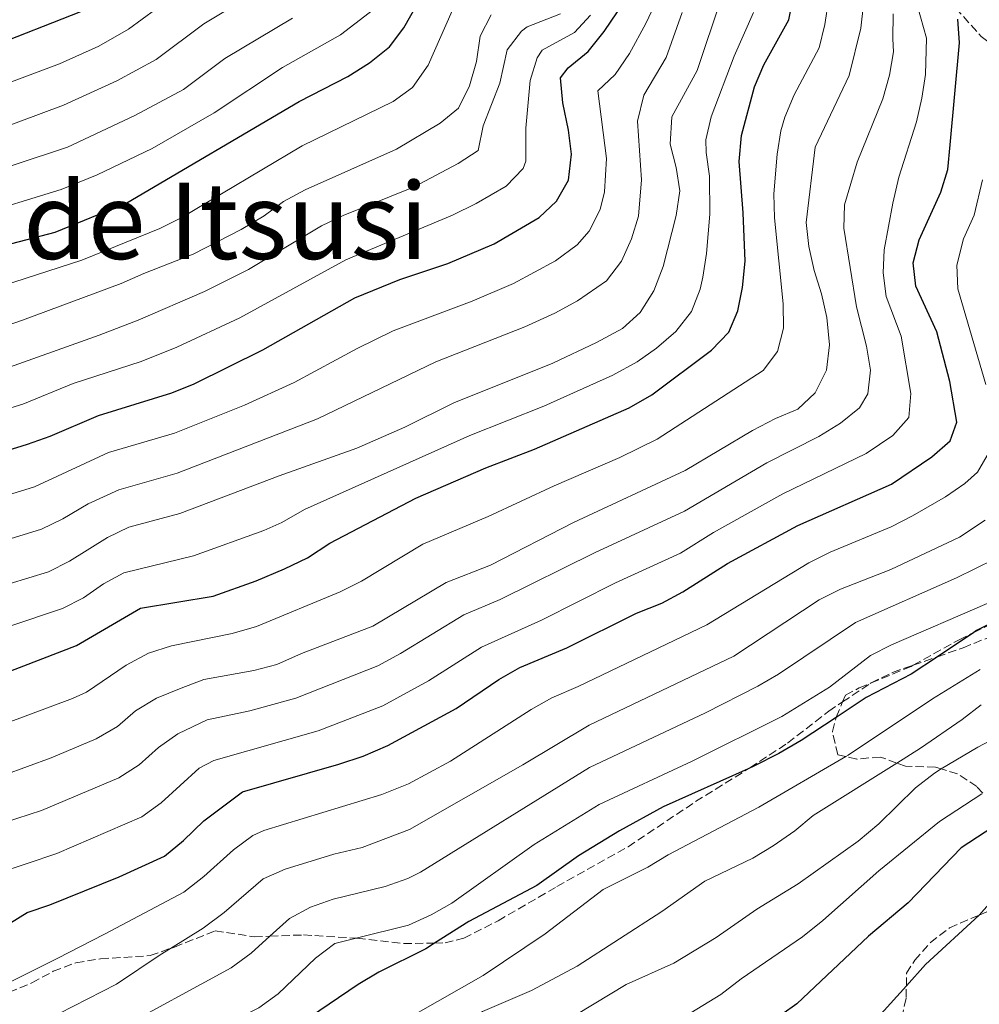
# Model space of a CAD drawing. Units: metres. Extents: x 626799 to 630222, y 4789766 to 4792136.
# Drawn here: x 629625 to 629826, y 4790371 to 4790577 of the extents above; entities that cross this region are included whole.
import ezdxf
from ezdxf.enums import TextEntityAlignment as Align

# ---------------------------------------------------------------- set-up
doc = ezdxf.new("R2010")
doc.units = ezdxf.units.M
doc.header["$MEASUREMENT"] = 0
doc.linetypes.add('DGN Style 3', pattern=[2.435891, 1.739922, -0.695969])
for name, color, linetype, lineweight in [('Barranco lineal', 142, 'DGN Style 3', 13), ('Curva de nivel directora', 30, 'Continuous', 30), ('Curva de nivel intermedia', 30, 'Continuous', 0), ('Senda', 7, 'DGN Style 3', 0), ('Texto de Espacio Protegido', 92, 'Continuous', 0), ('Zona arbolada', 92, 'DGN Style 3', 0)]:
    doc.layers.add(name, color=color, linetype=linetype, lineweight=lineweight)
doc.styles.add('Style-Arial', font='arial.ttf')

msp = doc.modelspace()

# ---------------------------------------------------------------- linework, layer by layer
at = {"layer": 'Barranco lineal', "color": 142, "linetype": 'DGN Style 3', "lineweight": 13}
msp.add_polyline3d([(629818.03, 4790583.28, 250), (629826.63, 4790573.65, 245), (629831.55, 4790570, 240), (629836.53, 4790562.4, 235), (629841.16, 4790557.67, 230), (629846.45, 4790544.12, 225), (629848.1, 4790541.69, 224.08), (629855.46, 4790530.86, 220), (629861.45, 4790520.07, 217.39), (629863.16, 4790517.84, 215), (629870.1, 4790506.27, 210), (629870.27, 4790506.06, 209.9), (629878.42, 4790495.39, 205), (629885.71, 4790484.56, 200), (629895, 4790474.72, 195), (629904.71, 4790470.28, 190), (629911.69, 4790464.46, 187.16), (629912.96, 4790463.4, 186.64)], dxfattribs=at)
at = {"layer": 'Curva de nivel directora', "color": 30, "linetype": 'Continuous', "lineweight": 30, "flags": 128}
for points, elevation in [([(629622.04, 4790440.25), (629637.1, 4790446.05), (629650.51, 4790453.85), (629665.71, 4790456.39), (629674.73, 4790459.6), (629680.65, 4790462.07), (629685.46, 4790464.44), (629690.13, 4790467.51), (629708.18, 4790476.94), (629722.82, 4790483.25), (629733.07, 4790487.19), (629752.87, 4790495.88), (629757.61, 4790498.54), (629770.13, 4790507.91), (629773.75, 4790511.73), (629775.62, 4790516.16), (629776.65, 4790521.06), (629777.15, 4790526.59), (629776.78, 4790536.69), (629775.94, 4790547.5), (629776.39, 4790552.89), (629779.1, 4790563.11), (629781.07, 4790567.71), (629786.34, 4790577.14), (629787.39, 4790582.44)], 275), ([(629606.8, 4790482), (629626.85, 4790488.25), (629631.57, 4790489.91), (629641.67, 4790494.27), (629657.08, 4790498.96), (629661.71, 4790500.86), (629676.15, 4790508.01), (629695.37, 4790518.88), (629704.84, 4790522.76), (629714.89, 4790526.11), (629724.56, 4790530.22), (629734.04, 4790535.72), (629737.68, 4790539.14), (629740.15, 4790543.56), (629740.82, 4790549.01), (629740.19, 4790554.01), (629738.97, 4790559.78), (629738.51, 4790565.01), (629740.06, 4790567.12), (629744.27, 4790570.53), (629747.65, 4790574.7), (629750.45, 4790578.84)], 300), ([(629617.33, 4790528.68), (629632.6, 4790532.69), (629647.6, 4790538.8), (629683.76, 4790560.06), (629693.94, 4790565.3), (629698.44, 4790568.14), (629702.65, 4790571.49), (629705.68, 4790575.48), (629708.32, 4790580.16)], 325), ([(629618.69, 4790571.34), (629638.02, 4790578.9)], 350), ([(629617.68, 4790384.51), (629626.74, 4790390.07), (629631.49, 4790391.69), (629646.03, 4790397.59), (629655.53, 4790401.92), (629659.51, 4790405.15), (629663.76, 4790409.28), (629671.83, 4790415.4), (629692.07, 4790421.14), (629697.16, 4790422.82), (629702.32, 4790425.08), (629716.65, 4790432.84), (629725.6, 4790438.92), (629729.94, 4790441.41), (629739.84, 4790445.57), (629754.42, 4790452.81), (629759.69, 4790454.9), (629764.09, 4790457.26), (629773.5, 4790463.24), (629788.24, 4790471.18), (629807.86, 4790479.86), (629816.28, 4790485.59), (629820.13, 4790488.9), (629821.51, 4790492.85), (629820.05, 4790501.33), (629817.36, 4790511.76), (629812.96, 4790521.37), (629812.39, 4790526.24), (629813.65, 4790531.08), (629818.17, 4790541.01), (629819.61, 4790545.8), (629820.15, 4790550.94), (629822.1, 4790572.33), (629821.7, 4790577.31)], 250), ([(629844.81, 4790458.59), (629825.67, 4790449.15), (629825.08, 4790448.76), (629817.44, 4790443.67), (629811.92, 4790440), (629802.55, 4790435.14), (629796.22, 4790430.94), (629788.93, 4790426.1), (629784.24, 4790423.38), (629779.01, 4790420.72), (629777.83, 4790420.19), (629760, 4790412.21), (629750.84, 4790407.22), (629742.25, 4790401.97), (629733.54, 4790395.72), (629719.28, 4790388.21), (629712.11, 4790383.67), (629710.26, 4790382.5), (629700.41, 4790377.59), (629696.13, 4790374.99), (629677.89, 4790362.66)], 225), ([(629830.89, 4790409.12), (629822.41, 4790403.6), (629811.31, 4790392.1), (629803.01, 4790385.1), (629787.98, 4790370.93), (629775.4, 4790362.03)], 200)]:
    msp.add_lwpolyline(points, dxfattribs=dict(at, elevation=elevation))
at = {"layer": 'Curva de nivel intermedia', "color": 30, "linetype": 'Continuous', "lineweight": 0, "flags": 128}
for points, elevation in [([(629620.23, 4790554.01), (629634.36, 4790559.29), (629645.56, 4790564.36), (629653.76, 4790568.88), (629663.79, 4790576.35), (629679.1, 4790585.6)], 340), ([(629760.81, 4790585.89), (629756.38, 4790576.42), (629752.95, 4790570.08), (629749.92, 4790565.72), (629746.28, 4790562.29), (629748.12, 4790548.08), (629747.68, 4790541.1), (629746.78, 4790537.39), (629744.47, 4790532.87)], 295), ([(629619.46, 4790562.73), (629633.54, 4790567.95), (629641.79, 4790571.63), (629648.01, 4790575.21), (629659.42, 4790583.67)], 345), ([(629578.82, 4790528.21), (629594.65, 4790530.57), (629607.82, 4790533.26), (629615.15, 4790535.9), (629633.9, 4790541.59), (629641.4, 4790544.65), (629652.92, 4790550.23), (629665.93, 4790557.69), (629680.21, 4790567.17), (629692.42, 4790574.01), (629701.4, 4790580.95)], 330), ([(629620.47, 4790398.25), (629632.97, 4790402.45), (629650.76, 4790410.11), (629654.81, 4790413.04), (629662.81, 4790420.33), (629665.84, 4790421.93), (629687.73, 4790428.12), (629701.26, 4790433.42), (629710.82, 4790438.6), (629721.91, 4790445.68), (629734.5, 4790451.33), (629750.02, 4790459.14), (629763.65, 4790465.42), (629770.54, 4790469.72), (629785.07, 4790477.81), (629802.52, 4790486.25), (629808.14, 4790490.07), (629811.48, 4790493.79), (629811.91, 4790498.84), (629809.85, 4790510.86), (629806.74, 4790519.17), (629806.08, 4790524.16), (629806.31, 4790528.94), (629808.09, 4790538.76), (629809.4, 4790544.16), (629813.09, 4790555.78), (629814.21, 4790560.71), (629814.93, 4790565.71), (629815.2, 4790573.35), (629812.67, 4790582.3)], 255), ([(629794.65, 4790581.2), (629793.86, 4790576.16), (629792.65, 4790571.31), (629787.44, 4790561.41), (629785.48, 4790556.79), (629784.65, 4790553.92), (629783.9, 4790548.98), (629783.21, 4790540.67), (629783.35, 4790535.68), (629785.13, 4790517.62), (629785.22, 4790512.57), (629783.97, 4790507.66), (629780.98, 4790503.66), (629758.74, 4790489.28), (629750.92, 4790485.47), (629737.16, 4790479.5), (629723.32, 4790473.05), (629709.65, 4790467.26), (629696.77, 4790459.53), (629692.31, 4790457.28), (629674.77, 4790450.01), (629669.67, 4790448.52), (629656.97, 4790445.97), (629652.19, 4790444.43), (629647.47, 4790441.93), (629639.15, 4790436.27), (629636.25, 4790434.91), (629622.19, 4790429.7)], 270), ([(629801.94, 4790580.35), (629801.41, 4790575.38), (629798.95, 4790565.47), (629791.87, 4790550.47), (629789.93, 4790534.66), (629790.54, 4790529.69), (629791.64, 4790524.65), (629793.2, 4790519.72), (629794.29, 4790514.79), (629794.83, 4790509.07), (629794.25, 4790503.72), (629791.85, 4790499.02), (629788.21, 4790495.6), (629783.52, 4790493.64), (629778.72, 4790491.09), (629764.62, 4790482.69), (629741.24, 4790471.81), (629723.83, 4790462.85), (629714.51, 4790459.22), (629699.16, 4790450.12), (629684.2, 4790444.38), (629679.06, 4790442.08), (629674.23, 4790440.79), (629663.79, 4790438.88), (629659.04, 4790437.09), (629653.88, 4790435), (629649.48, 4790432.31), (629645.69, 4790429.05)], 265), ([(629772.17, 4790581.62), (629767.09, 4790566.57), (629761.82, 4790556.84), (629761.48, 4790551.11), (629762.71, 4790546.21), (629763.51, 4790541.3), (629762.75, 4790536.18), (629760.01, 4790525.46), (629758.05, 4790520.34), (629755.17, 4790515.82), (629751.48, 4790512.46), (629746.04, 4790509.51), (629736.9, 4790505.22), (629716.17, 4790496.87), (629705.88, 4790491.77), (629695.81, 4790487.36)], 285), ([(629614.2, 4790406.42), (629629.77, 4790411.48), (629645.98, 4790418.3), (629650.19, 4790421), (629654.24, 4790424.63), (629658.29, 4790427.54), (629664.46, 4790430.48), (629673.43, 4790432.33), (629683.07, 4790434.97), (629700.21, 4790441.77), (629704.99, 4790444.36), (629718.21, 4790452.45), (629725.86, 4790455.71), (629745.63, 4790465.48), (629764.44, 4790474.21), (629781.69, 4790484.34), (629792.6, 4790489.83), (629797.18, 4790492.63), (629801.14, 4790495.87), (629802.88, 4790498.78), (629803.44, 4790503.76), (629802.61, 4790508.79), (629800.52, 4790516.98), (629797.84, 4790533.47), (629797.99, 4790538.39), (629800.64, 4790547.31), (629806.02, 4790560.63), (629807.4, 4790565.55), (629808.27, 4790570.48), (629808.11, 4790573.21), (629808.17, 4790578.45)], 260), ([(629715.81, 4790579.07), (629710.73, 4790567.67), (629707.49, 4790563), (629703.44, 4790560.03), (629684.37, 4790550.78), (629659.02, 4790535.69), (629654.57, 4790533.41), (629638.2, 4790526.79), (629619.16, 4790520.67)], 320), ([(629738.52, 4790578.43), (629731.51, 4790575.69), (629730.33, 4790574.79), (629727.28, 4790570.84), (629725.8, 4790563.88), (629722.26, 4790554.95), (629721.23, 4790549.79), (629717.05, 4790547.05), (629707.71, 4790542.09), (629692.93, 4790536.15), (629688.44, 4790533.96), (629673.12, 4790524.84), (629663.88, 4790520.25), (629649.97, 4790514.23), (629641.84, 4790511.1), (629620.07, 4790503.34)], 310), ([(629778.89, 4790578.67), (629774.88, 4790569.53), (629770.05, 4790556.83), (629768.94, 4790552), (629769, 4790549.38), (629769.73, 4790544.4), (629769.77, 4790536.43), (629769.07, 4790528.22), (629768.33, 4790523.26), (629767.76, 4790520.7), (629765.9, 4790516.03), (629762.65, 4790511.87), (629758.62, 4790508.36), (629754.54, 4790505.5), (629749.45, 4790502.7), (629734.99, 4790496.2), (629719.5, 4790490.06), (629684.86, 4790474.56), (629680.12, 4790471.84), (629676.33, 4790470.15), (629661.6, 4790464.86), (629647.03, 4790461.27), (629642.71, 4790458.96), (629638.56, 4790456.05)], 280), ([(629712.4, 4790505.5), (629731.01, 4790512.81), (629737.3, 4790515.7), (629742.04, 4790518.25), (629748.13, 4790522.46), (629751.26, 4790526.6), (629753.37, 4790531.25), (629754.8, 4790536.01), (629755.47, 4790543.64), (629754.61, 4790555.89), (629755.97, 4790561.4), (629760.61, 4790569.28), (629763.96, 4790578.71)], 290), ([(629604.58, 4790490.1), (629625.82, 4790496.61), (629636.36, 4790500.93), (629650.64, 4790505.53), (629658.13, 4790508.55), (629671.28, 4790514.68), (629693.52, 4790526.85), (629715.84, 4790536.19), (629720.81, 4790538.64), (629727.12, 4790542.3), (629730.69, 4790545.99), (629731.2, 4790547.53), (629731.23, 4790554.49), (629732.15, 4790564.45), (629733.63, 4790569.2), (629734.68, 4790570.81), (629741.39, 4790574.48), (629744.79, 4790578.15)], 305), ([(629609.54, 4790508.61), (629625.74, 4790514.24), (629646.42, 4790521.87), (629651.18, 4790524.03), (629661.55, 4790528.03), (629671.61, 4790533.25), (629676.41, 4790536.09), (629680.42, 4790539.07), (629684.98, 4790541.5), (629704.12, 4790550.08), (629713.3, 4790555.47), (629717.13, 4790558.68), (629719.45, 4790563.32), (629720.91, 4790568.45), (629721.67, 4790573.75), (629723.93, 4790578.2)], 315), ([(629612.97, 4790543.12), (629635.21, 4790550.5), (629649.33, 4790557.1), (629659.51, 4790562.55), (629668.16, 4790569.03), (629682.32, 4790577.54)], 335), ([(629827.58, 4790500.71), (629821.74, 4790520.79), (629821.52, 4790525.75), (629822.91, 4790531.24), (629825.17, 4790536.2), (629826.87, 4790543.62)], 245), ([(629744.47, 4790532.87), (629741.99, 4790530), (629737.47, 4790526.63), (629728.67, 4790521.89), (629719.98, 4790518.17), (629703.4, 4790511.97), (629695.88, 4790508.29), (629682.7, 4790501.13), (629672.27, 4790496.4), (629657.63, 4790490.55), (629643.81, 4790486.45), (629628.29, 4790479.32), (629608.05, 4790473.07)], 295), ([(629609.3, 4790464.15), (629629.74, 4790470.4), (629634.22, 4790472.56), (629639.56, 4790475.76), (629645.95, 4790478.64), (629658.18, 4790482.14), (629687.58, 4790493.53), (629712.4, 4790505.5)], 290), ([(629695.81, 4790487.36), (629679.58, 4790481.62), (629658.74, 4790473.73), (629648.08, 4790470.82), (629643.55, 4790468.69), (629635.64, 4790463.7), (629631.19, 4790461.48), (629610.55, 4790455.22)], 285), ([(629623.54, 4790375.68), (629633.03, 4790380.42), (629642.98, 4790385.56), (629659.59, 4790394.36), (629663.77, 4790397.62), (629669.99, 4790403.22), (629674.04, 4790406.21), (629676.32, 4790407.27), (629701.07, 4790414.79), (629706.63, 4790417.07), (629715.45, 4790421.8), (629732.31, 4790432.64), (629736.66, 4790435.1), (629742.16, 4790437.46), (629769.16, 4790450.37), (629790.48, 4790463.39), (629794.95, 4790465.6), (629807.78, 4790470.91), (629812.22, 4790473.2), (629819.17, 4790477.17), (629823.23, 4790480), (629825.85, 4790482.36), (629828.35, 4790486.71)], 245), ([(629827.48, 4790472.28), (629822.06, 4790468.75), (629807.71, 4790461.97), (629797.17, 4790457.86), (629792.71, 4790455.6), (629774.81, 4790443.79), (629744.47, 4790429.35), (629730.57, 4790421.01), (629706.86, 4790407.46), (629696.91, 4790403.7), (629691.03, 4790402.34), (629680.81, 4790399.13), (629676.22, 4790397.15), (629668.03, 4790390.09), (629663.65, 4790386.79), (629656.81, 4790382.56), (629654.58, 4790381.18), (629645.49, 4790375.04), (629633.48, 4790368.93), (629618.03, 4790363.58)], 240), ([(629829.4, 4790464.13), (629821.48, 4790460.19), (629800.29, 4790450.89), (629784.15, 4790440.03), (629779.84, 4790437.49), (629768.84, 4790431.94), (629744.57, 4790420.49), (629709.13, 4790398.51), (629706.52, 4790397.21), (629701.78, 4790395.56), (629690.84, 4790392.88), (629686.12, 4790391.21), (629681.7, 4790388.82), (629677.61, 4790385.11), (629673.69, 4790381.56), (629669.46, 4790378.46), (629645.12, 4790365.19), (629634.86, 4790359.53), (629629.65, 4790357.1), (629623.76, 4790354.68)], 235), ([(629638.56, 4790456.05), (629634.14, 4790453.76), (629611.81, 4790446.3)], 280), ([(629695.69, 4790384.7), (629706.66, 4790387.42), (629711.4, 4790389.56), (629715.74, 4790392.05), (629732.97, 4790404.33), (629746.58, 4790412.68), (629766.05, 4790421.79), (629784.87, 4790431.19), (629794.81, 4790437.32), (629803.4, 4790443.92), (629807.86, 4790446.19), (629827.89, 4790454.87)], 230), ([(629624.89, 4790324.88), (629637.32, 4790332.21), (629652.13, 4790337.56), (629656.8, 4790339.79), (629656.99, 4790339.88), (629671.25, 4790348.07), (629674.72, 4790350.23), (629698.66, 4790365.1), (629703.4, 4790366.7), (629708.15, 4790368.81), (629722.28, 4790376.89), (629735.25, 4790385.58), (629747.44, 4790394.93), (629756.8, 4790399.58), (629761.07, 4790402.18), (629780.01, 4790412.16), (629798.3, 4790422.75), (629798.77, 4790423.02), (629816.45, 4790434.86), (629826.43, 4790440.98)], 220), ([(629826.6, 4790433.58), (629822.66, 4790430.51), (629813.94, 4790424.55), (629808.93, 4790421.41), (629791.41, 4790410.44), (629787.61, 4790407.19), (629783.04, 4790404.06), (629778.77, 4790401.46), (629768.76, 4790396.65), (629759.75, 4790390.28), (629741.97, 4790378.82), (629732.43, 4790373.73), (629722.17, 4790369.3), (629695.17, 4790350.27), (629686.6, 4790346.05), (629680.46, 4790343.03), (629667.23, 4790334.6), (629662.61, 4790332.67), (629650.74, 4790328.54), (629648.16, 4790327.29), (629645.28, 4790325.9), (629641.32, 4790322.82), (629636.73, 4790319.79), (629620.74, 4790311.32)], 215), ([(629840.39, 4790432.31), (629825.9, 4790424.74), (629818.23, 4790420.16), (629816.81, 4790419.31), (629812.88, 4790416.22), (629805.17, 4790408.65), (629800.83, 4790405.01), (629788.28, 4790396.09), (629779.65, 4790390.77), (629771.1, 4790384.85), (629762.2, 4790379.43), (629752.26, 4790375.01), (629738.49, 4790366.67)], 210), ([(629645.69, 4790429.05), (629641.21, 4790426.49), (629631.75, 4790422.51), (629621.84, 4790418.86)], 265), ([(629826.73, 4790414.93), (629817.9, 4790409.14), (629805.15, 4790398.78), (629793.46, 4790388.37), (629789.19, 4790384.96), (629776.35, 4790376.21), (629772.05, 4790372.92), (629763.28, 4790367.53)], 205), ([(629769.59, 4790342.81), (629779.6, 4790347.21), (629784.46, 4790349.7), (629788.85, 4790352.54), (629789.73, 4790353.31), (629796.72, 4790359.46), (629804.3, 4790367.3), (629810.95, 4790374.71), (629814.97, 4790379.19), (629826.19, 4790389.52), (629826.22, 4790389.55), (629833.62, 4790397.93)], 195), ([(629619.79, 4790342.3), (629628, 4790346.69), (629640.62, 4790352.69), (629650.93, 4790358.28), (629660.59, 4790362.64), (629675.26, 4790370.13), (629679.34, 4790373.03), (629687.19, 4790380.48), (629691.18, 4790383.58), (629695.69, 4790384.7)], 230)]:
    msp.add_lwpolyline(points, dxfattribs=dict(at, elevation=elevation))
at = {"layer": 'Senda', "color": 7, "linetype": 'DGN Style 3', "lineweight": 0}
msp.add_polyline3d([(629622.95, 4790373.37, 243.62), (629627.75, 4790375.33, 243.62), (629632.2, 4790377.76, 243.51), (629636.95, 4790379.55, 242.83), (629642.12, 4790380.36, 242.15), (629652.52, 4790381.05, 240.56), (629656.81, 4790382.56, 239.98), (629657.62, 4790382.84, 239.88), (629666.13, 4790386.24, 239.42), (629674.34, 4790384.99, 236.36), (629677.61, 4790385.11, 235.13), (629684.62, 4790385.38, 232.5), (629695.69, 4790384.7, 230.16), (629695.91, 4790384.68, 230.11), (629705.57, 4790383.56, 227.61), (629712.11, 4790383.67, 226.51), (629714.29, 4790383.71, 226.14), (629718.23, 4790384.68, 225), (629725.41, 4790388.35, 223.75), (629737.72, 4790395.51, 223.3), (629752.63, 4790403.86, 223.64), (629766.78, 4790413.31, 224.66), (629777.83, 4790420.19, 224.99), (629778.16, 4790420.4, 225), (629786.07, 4790425.59, 225.57), (629794.67, 4790432.25, 225.57), (629797.58, 4790434.2, 225.61), (629803.39, 4790438.09, 225.68), (629803.57, 4790438.18, 225.68), (629808.07, 4790440.41, 225.57), (629812.4, 4790441.91, 225.34), (629817.44, 4790443.67, 225.06), (629822.85, 4790445.56, 224.77), (629832.51, 4790449.49, 223.98)], dxfattribs=at)
at = {"layer": 'Zona arbolada', "color": 92, "linetype": 'DGN Style 3', "lineweight": 0}
for points in [[(629826.94, 4790415.08, 218.49), (629825.7, 4790416.47, 218.66), (629821.68, 4790419.13, 219.95), (629818.23, 4790420.16, 221.38), (629817.02, 4790420.52, 221.89), (629810.78, 4790420.73, 225.24), (629808.93, 4790421.41, 225.32), (629805.53, 4790422.66, 225.47), (629800.54, 4790422.25, 226.4), (629798.3, 4790422.75, 226.77), (629796.57, 4790423.15, 227.06), (629795.45, 4790428.04, 227.46), (629796.22, 4790430.94, 227.73), (629796.25, 4790431.05, 227.74), (629797.58, 4790434.2, 228.2), (629798.18, 4790435.62, 228.4), (629801.08, 4790437.15, 228.88), (629803.57, 4790438.18, 228.88), (629811.96, 4790441.67, 228.88), (629812.4, 4790441.91, 228.88), (629822.02, 4790447.24, 228.88), (629825.08, 4790448.76, 228.88), (629832.55, 4790452.46, 228.88)], [(629796.57, 4790423.15, 227.06), (629795.45, 4790428.04, 227.46), (629796.22, 4790430.94, 227.73), (629796.25, 4790431.05, 227.74), (629797.58, 4790434.2, 228.2), (629798.18, 4790435.62, 228.4), (629801.08, 4790437.15, 228.88), (629803.57, 4790438.18, 228.88), (629811.96, 4790441.67, 228.88), (629812.4, 4790441.91, 228.88), (629822.02, 4790447.24, 228.88), (629825.08, 4790448.76, 228.88), (629832.55, 4790452.46, 228.88)], [(629826.94, 4790415.08, 218.49), (629825.7, 4790416.47, 218.66), (629821.68, 4790419.13, 219.95), (629818.23, 4790420.16, 221.38), (629817.02, 4790420.52, 221.89), (629810.78, 4790420.73, 225.24), (629808.93, 4790421.41, 225.32), (629805.53, 4790422.66, 225.47), (629800.54, 4790422.25, 226.4), (629798.3, 4790422.75, 226.77), (629796.57, 4790423.15, 227.06)], [(629810.01, 4790368.01, 199.58), (629810.92, 4790372.25, 199.58), (629810.95, 4790374.71, 199.8), (629810.98, 4790377.36, 200.04), (629812.7, 4790380.06, 200.72), (629815.98, 4790383.76, 201.4), (629819.98, 4790386.89, 201.59), (629826.19, 4790389.52, 201.88), (629830.61, 4790391.4, 202.08)], [(629810.01, 4790368.01, 199.58), (629810.92, 4790372.25, 199.58), (629810.95, 4790374.71, 199.8), (629810.98, 4790377.36, 200.04), (629812.7, 4790380.06, 200.72), (629815.98, 4790383.76, 201.4), (629819.98, 4790386.89, 201.59), (629826.19, 4790389.52, 201.88), (629830.61, 4790391.4, 202.08)]]:
    msp.add_polyline3d(points, dxfattribs=at)

# ---------------------------------------------------------------- texts
at = {"layer": 'Texto de Espacio Protegido', "color": 92, "linetype": 'Continuous', "lineweight": 0, "style": 'Style-Arial'}
msp.add_text('Reserva Natural de Itsusi', height=16, dxfattribs=at).set_placement((629584.98, 4790535.04, 341.64), align=Align.MIDDLE_CENTER)

doc.saveas('drawing.dxf')
